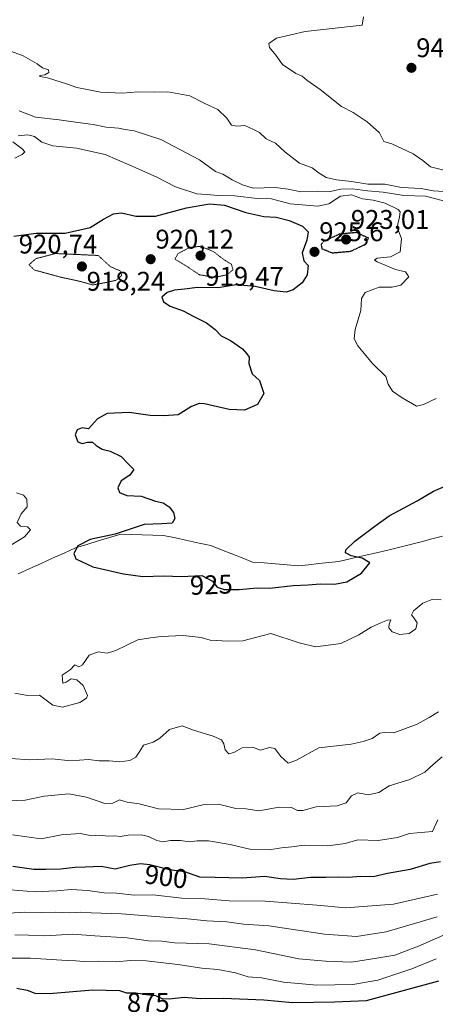
# Model space of a CAD drawing. Units: metres. Extents: x 590272 to 593710, y 4738276 to 4740635.
# Drawn here: x 592850 to 593004, y 4739845 to 4740211 of the extents above; entities that cross this region are included whole.
import ezdxf
from ezdxf.enums import TextEntityAlignment as Align

# ---------------------------------------------------------------- set-up
doc = ezdxf.new("R2010")
doc.units = ezdxf.units.M
doc.header["$MEASUREMENT"] = 0
doc.linetypes.add('TRAZOS2', pattern=[0.375, 0.25, -0.125])
for name, color, linetype, lineweight in [('Carátula', 7, 'Continuous', 5), ('Curva de nivel maestra', 36, 'Continuous', 30), ('Curva de nivel maestra depresión', 36, 'TRAZOS2', 30), ('Curva de nivel normal', 36, 'Continuous', 0), ('Curva de nivel normal depresión', 36, 'TRAZOS2', 0), ('Entidad de ámbito territorial', 19, 'Continuous', 0), ('Entidad de ámbito territorial CxS', 92, 'Continuous', 0), ('Municipio', 9, 'Continuous', 13), ('Municipio CxS', 142, 'Continuous', 0), ('Punto de cota en terreno', 7, 'Continuous', 0), ('Rótulo de curva de nivel directora', 19, 'Continuous', 0), ('Rótulo de punto de cota en terreno', 19, 'Continuous', 0)]:
    doc.layers.add(name, color=color, linetype=linetype, lineweight=lineweight)
doc.styles.add('Arial', font='txt', dxfattribs={"height": 0.2})

# ---------------------------------------------------------------- blocks, each defined once
blk = doc.blocks.new('*U190')
at = {"layer": 'Curva de nivel normal', "color": 36, "linetype": 'Continuous', "lineweight": 0}
blk.add_polyline3d([(593007.16, 4740143.38, 935), (593000.5, 4740145.06, 935), (592992.42, 4740145.31, 935), (592984.78, 4740146.53, 935), (592978.93, 4740147.01, 935), (592973.38, 4740147.81, 935), (592969.05, 4740147.71, 935), (592965.05, 4740146.78, 935), (592960.48, 4740146.91, 935), (592954.17, 4740146.65, 935), (592949.52, 4740147.72, 935), (592944.72, 4740148.26, 935), (592936.55, 4740148.03, 935), (592932.62, 4740149.26, 935), (592928.68, 4740151.16, 935), (592925.27, 4740153.2, 935), (592922.51, 4740154.27, 935), (592916.64, 4740158.57, 935), (592902.26, 4740166.14, 935), (592892.41, 4740169.28, 935), (592889.08, 4740169.77, 935), (592886.53, 4740170.36, 935), (592882.01, 4740170.7, 935), (592877.14, 4740171.68, 935), (592871.52, 4740172.39, 935), (592864.51, 4740173.42, 935), (592855.72, 4740174.34, 935), (592849.71, 4740176.75, 935)], dxfattribs=at)
blk = doc.blocks.new('*U194')
at = {"layer": 'Curva de nivel normal', "color": 36, "linetype": 'Continuous', "lineweight": 0}
blk.add_polyline3d([(592846.57, 4739936.51, 915), (592853.62, 4739936.03, 915), (592861.92, 4739936.44, 915), (592868.81, 4739935.7, 915), (592875.38, 4739936.23, 915), (592879.24, 4739935.73, 915), (592883.05, 4739935.73, 915), (592887.05, 4739935.28, 915), (592890.72, 4739935.8, 915), (592892.98, 4739937.08, 915), (592894.43, 4739939.23, 915), (592895.81, 4739941.5, 915), (592899.46, 4739942.62, 915), (592901.94, 4739944.12, 915), (592905.44, 4739947.31, 915), (592910.19, 4739948.67, 915), (592914.34, 4739947, 915), (592921.7, 4739944.82, 915), (592924.77, 4739943.48, 915), (592925.64, 4739942.04, 915), (592926.18, 4739939.78, 915), (592927.47, 4739938.34, 915), (592929.32, 4739938.75, 915), (592932.47, 4739940.49, 915), (592936.28, 4739940.74, 915), (592939.31, 4739939.69, 915), (592942.6, 4739940.61, 915), (592944.52, 4739940.29, 915), (592946.74, 4739937.28, 915), (592949.46, 4739934.86, 915), (592952.3, 4739935.8, 915), (592960.87, 4739940.45, 915), (592972.84, 4739941.81, 915), (592977.34, 4739942.81, 915), (592980.68, 4739943.95, 915), (592983.54, 4739945.94, 915), (592985.18, 4739946.22, 915), (592988.71, 4739946.06, 915), (592997.37, 4739949.25, 915), (593001.88, 4739951.73, 915), (593005.23, 4739953.89, 915)], dxfattribs=at)
blk = doc.blocks.new('*U197')
at = {"layer": 'Curva de nivel normal', "color": 36, "linetype": 'Continuous', "lineweight": 0}
for points in [[(592848.05, 4740159.13, 930), (592850.88, 4740160.55, 930), (592851.79, 4740161.53, 930), (592850.86, 4740162.68, 930), (592847.39, 4740165.22, 930)], [(592849.33, 4740167.51, 930), (592852.97, 4740167.88, 930), (592855.36, 4740167.24, 930), (592858.18, 4740165.06, 930), (592862.19, 4740163.73, 930), (592871.02, 4740162.9, 930), (592881.66, 4740160.53, 930), (592890.72, 4740156.59, 930), (592900.57, 4740152.24, 930), (592907.77, 4740148.5, 930), (592915.6, 4740145.99, 930), (592919.35, 4740145.73, 930), (592923.38, 4740145.38, 930), (592929.72, 4740145.18, 930), (592938.05, 4740144.17, 930), (592943.38, 4740144.07, 930), (592950.3, 4740142.29, 930), (592960.57, 4740141.34, 930), (592964.65, 4740142.22, 930), (592968.89, 4740145.13, 930), (592973.05, 4740145.56, 930), (592977.05, 4740144.14, 930), (592981.05, 4740143.57, 930), (592985.45, 4740142.46, 930), (592990.36, 4740140.1, 930), (592991.03, 4740139.26, 930), (592990.84, 4740137.39, 930), (592989.94, 4740133.62, 930), (592991.6, 4740129.26, 930), (592991.05, 4740124.4, 930), (592987.44, 4740122.58, 930), (592982.52, 4740122.06, 930), (592981.57, 4740121.38, 930), (592982.49, 4740120.7, 930), (592989.36, 4740117.88, 930), (592993.04, 4740117.04, 930), (592994.32, 4740115.21, 930), (592991.36, 4740112.14, 930), (592988.13, 4740111.34, 930), (592983.26, 4740111.38, 930), (592978.03, 4740109.31, 930), (592976.7, 4740107.17, 930), (592976.43, 4740102.73, 930), (592974.38, 4740095.58, 930), (592973.99, 4740092.2, 930), (592975.38, 4740089.58, 930), (592977.87, 4740086.64, 930), (592980.63, 4740083.1, 930), (592985.7, 4740078.26, 930), (592986.59, 4740075.34, 930), (592988.17, 4740072.73, 930), (592991.78, 4740070.33, 930), (592997.17, 4740067.22, 930), (592999.71, 4740067.8, 930), (593004.37, 4740070.1, 930)]]:
    blk.add_polyline3d(points, dxfattribs=at)
blk = doc.blocks.new('*U203')
at = {"layer": 'Curva de nivel normal', "color": 36, "linetype": 'Continuous', "lineweight": 0}
blk.add_polyline3d([(592845.87, 4740199.07, 940), (592851.24, 4740197.12, 940), (592856.34, 4740194.21, 940), (592858.4, 4740192.69, 940), (592860.55, 4740191.98, 940), (592860.76, 4740190.98, 940), (592859.2, 4740190.03, 940), (592857.42, 4740189.82, 940), (592857.36, 4740189.49, 940), (592860.28, 4740188.91, 940), (592867.64, 4740186.64, 940), (592871.16, 4740185.36, 940), (592874.97, 4740184.7, 940), (592879.94, 4740183.61, 940), (592888.02, 4740183.3, 940), (592893.7, 4740183.76, 940), (592900.05, 4740183.66, 940), (592904.88, 4740183.75, 940), (592913.05, 4740182.26, 940), (592918.65, 4740179.39, 940), (592923.48, 4740177.22, 940), (592926.73, 4740174.04, 940), (592928.46, 4740171.39, 940), (592930.48, 4740171.02, 940), (592933.46, 4740171.34, 940), (592936.62, 4740169.83, 940), (592938.84, 4740168.75, 940), (592941.31, 4740166.35, 940), (592944.86, 4740164.77, 940), (592948.29, 4740161.49, 940), (592950.95, 4740159.39, 940), (592953.74, 4740157.32, 940), (592958.44, 4740155.58, 940), (592961.07, 4740153.61, 940), (592963.62, 4740152.06, 940), (592967.44, 4740151.14, 940), (592973.05, 4740150.49, 940), (592979.12, 4740149.52, 940), (592985.33, 4740149.51, 940), (592991.56, 4740148.29, 940), (592998.83, 4740147.98, 940), (593003.26, 4740147.05, 940), (593009.27, 4740146.72, 940)], dxfattribs=at)
blk = doc.blocks.new('*U204')
at = {"layer": 'Curva de nivel normal', "color": 36, "linetype": 'Continuous', "lineweight": 0}
for points in [[(592848.74, 4740035.02, 920), (592851.29, 4740034.17, 920), (592852.57, 4740032.73, 920), (592852.73, 4740029.86, 920), (592850.52, 4740027.27, 920), (592848.98, 4740024.08, 920), (592850.2, 4740022.7, 920), (592852.75, 4740022.49, 920), (592853.92, 4740021.4, 920), (592851.67, 4740018.75, 920), (592844.46, 4740014.35, 920)], [(592848.09, 4739960.73, 920), (592852.75, 4739959.91, 920), (592857.32, 4739960, 920), (592862.16, 4739956.33, 920), (592865.8, 4739955.62, 920), (592872.17, 4739957.31, 920), (592874.75, 4739958.92, 920), (592875.13, 4739959.94, 920), (592873.47, 4739963.59, 920), (592871.11, 4739965.76, 920), (592869.05, 4739966.04, 920), (592867.18, 4739964.88, 920), (592865.88, 4739964.48, 920), (592865.72, 4739967.49, 920), (592868.63, 4739969.44, 920), (592870.39, 4739971.24, 920), (592871.85, 4739970.53, 920), (592873.22, 4739971.23, 920), (592875.63, 4739974.87, 920), (592879.06, 4739976.11, 920), (592882.35, 4739975.55, 920), (592885.6, 4739976.57, 920), (592893.79, 4739980.59, 920), (592898.41, 4739981.35, 920), (592902.44, 4739981.8, 920), (592910.59, 4739982.16, 920), (592917.3, 4739981.36, 920), (592920.59, 4739980.44, 920), (592927.2, 4739980.06, 920), (592932.72, 4739980.19, 920), (592943.05, 4739982.91, 920), (592953.62, 4739979.42, 920), (592959.67, 4739977.98, 920), (592969.04, 4739979.2, 920), (592975.76, 4739982.44, 920), (592980.34, 4739985.2, 920), (592983.92, 4739986.9, 920), (592986.33, 4739987.82, 920), (592987.56, 4739987.99, 920), (592986.96, 4739986.41, 920), (592986.82, 4739985.03, 920), (592988.13, 4739983.48, 920), (592990.95, 4739982.5, 920), (592994.36, 4739982.86, 920), (592996.91, 4739984.6, 920), (592997.42, 4739986.91, 920), (592996.18, 4739988.76, 920), (592995.33, 4739989.85, 920), (592996.01, 4739991.28, 920), (592999.49, 4739994.15, 920), (593003.13, 4739995.64, 920), (593006.28, 4739995.45, 920)]]:
    blk.add_polyline3d(points, dxfattribs=at)
blk = doc.blocks.new('*U205')
at = {"layer": 'Curva de nivel normal', "color": 36, "linetype": 'Continuous', "lineweight": 0}
blk.add_polyline3d([(593009.26, 4740154.24, 945), (593002.33, 4740155.96, 945), (592999.44, 4740158.35, 945), (592995.84, 4740160.73, 945), (592987.99, 4740164.54, 945), (592985.06, 4740165.39, 945), (592983.34, 4740168.62, 945), (592978.87, 4740172.62, 945), (592973.62, 4740176.1, 945), (592969.26, 4740178.4, 945), (592961.44, 4740184.62, 945), (592956.47, 4740188.08, 945), (592954.65, 4740189.53, 945), (592952.32, 4740190.52, 945), (592947.4, 4740193.89, 945), (592944.89, 4740197.42, 945), (592942.57, 4740200.27, 945), (592942.39, 4740201.76, 945), (592945.19, 4740203.7, 945), (592955.77, 4740206.18, 945), (592976.96, 4740208.47, 945), (592977.41, 4740211.64, 945)], dxfattribs=at)
blk = doc.blocks.new('*U215')
at = {"layer": 'Curva de nivel maestra', "color": 36, "linetype": 'Continuous', "lineweight": 30}
blk.add_polyline3d([(592847.77, 4740130.21, 925), (592856.03, 4740131.42, 925), (592866.76, 4740131.34, 925), (592876.05, 4740133.5, 925), (592881.05, 4740136.56, 925), (592884.72, 4740138.56, 925), (592887.71, 4740138.85, 925), (592893.02, 4740137.69, 925), (592900.32, 4740137.64, 925), (592911.82, 4740140.7, 925), (592920.32, 4740142.26, 925), (592925.89, 4740141.7, 925), (592933.75, 4740139.02, 925), (592940.54, 4740137.55, 925), (592945.1, 4740137.25, 925), (592949.91, 4740136.11, 925), (592954.8, 4740134.01, 925), (592956.93, 4740131.8, 925), (592956.41, 4740128.78, 925), (592954.68, 4740124.06, 925), (592955.29, 4740121.06, 925), (592956.96, 4740119.39, 925), (592956.61, 4740115.89, 925), (592954.67, 4740112.89, 925), (592951.38, 4740110.35, 925), (592948.72, 4740109.53, 925), (592944.38, 4740109.94, 925), (592937.23, 4740111.6, 925), (592930.27, 4740112.19, 925), (592923.54, 4740111.08, 925), (592915.88, 4740111.23, 925), (592911.05, 4740110.63, 925), (592907.3, 4740110.18, 925), (592904.57, 4740109.37, 925), (592902.68, 4740107.62, 925), (592903.23, 4740105.84, 925), (592905.72, 4740104.33, 925), (592910.55, 4740102.6, 925), (592914.47, 4740100.52, 925), (592919.17, 4740098.12, 925), (592922.42, 4740095.59, 925), (592924.7, 4740093.31, 925), (592928.07, 4740091.61, 925), (592932.58, 4740088.46, 925), (592934.15, 4740086.63, 925), (592935.06, 4740085.42, 925), (592934.93, 4740083.06, 925), (592936.2, 4740079.16, 925), (592938.88, 4740076.73, 925), (592940.43, 4740071.92, 925), (592938.19, 4740067.88, 925), (592933.3, 4740065.7, 925), (592927.61, 4740065.99, 925), (592918.52, 4740068.12, 925), (592916.46, 4740068.23, 925), (592913.64, 4740067.08, 925), (592908.65, 4740064.03, 925), (592903.4, 4740063.58, 925), (592898.37, 4740063.76, 925), (592890.57, 4740064.89, 925), (592882.35, 4740064.44, 925), (592878.72, 4740062.49, 925), (592875.4, 4740058.82, 925), (592873.14, 4740059.16, 925), (592871.26, 4740058.43, 925), (592870.54, 4740056.52, 925), (592871.46, 4740054.04, 925), (592873.1, 4740053.31, 925), (592875.05, 4740053.87, 925), (592876.89, 4740053.84, 925), (592878.31, 4740052.61, 925), (592880.53, 4740051.28, 925), (592883.47, 4740050.47, 925), (592887.56, 4740048.5, 925), (592890.14, 4740045.8, 925), (592892.2, 4740043.7, 925), (592890.72, 4740041.67, 925), (592887.56, 4740039.56, 925), (592886.36, 4740036.94, 925), (592886.96, 4740035.18, 925), (592889.67, 4740034.04, 925), (592895.03, 4740033.86, 925), (592900.28, 4740031.99, 925), (592903.1, 4740031.31, 925), (592905.36, 4740029.91, 925), (592907.03, 4740027.8, 925), (592907.53, 4740025.61, 925), (592906.43, 4740023.81, 925), (592902.7, 4740023.54, 925), (592896.05, 4740023.38, 925), (592885.38, 4740019.76, 925), (592876.05, 4740017.78, 925), (592871.49, 4740015.44, 925), (592870.02, 4740012.57, 925), (592870.73, 4740010.61, 925), (592877.05, 4740007.6, 925), (592888.42, 4740005.04, 925), (592895.61, 4740003.99, 925), (592903.41, 4740004.29, 925), (592909.88, 4740004.1, 925), (592917.5, 4740004.39, 925), (592921.44, 4740002.34, 925), (592923.17, 4740000.08, 925), (592925.72, 4739999.24, 925), (592931.38, 4739999.24, 925), (592938.05, 4739999.79, 925), (592942.62, 4739999.75, 925), (592951.32, 4740000.68, 925), (592956.95, 4740000.92, 925), (592961.38, 4740001.36, 925), (592966.7, 4740001.24, 925), (592971.3, 4740002.08, 925), (592976.71, 4740005.22, 925), (592979.78, 4740009.08, 925), (592976.97, 4740010.88, 925), (592972.92, 4740011.74, 925), (592970.82, 4740012.88, 925), (592970.93, 4740013.97, 925), (592974.29, 4740017.12, 925), (592981.72, 4740022.74, 925), (592987.04, 4740026.6, 925), (592997.37, 4740032.14, 925), (593003.37, 4740035.63, 925), (593008.58, 4740037.86, 925)], dxfattribs=at)
blk = doc.blocks.new('5PATER')
at = {"layer": 'Carátula', "linetype": 'Continuous', "lineweight": 5}
h = blk.add_hatch(color=250, dxfattribs=at)
edge = h.paths.add_edge_path()
edge.add_ellipse((0, 0.01), major_axis=(-1.33, -1.34), ratio=0.999422, start_angle=0, end_angle=360)

msp = doc.modelspace()

# ---------------------------------------------------------------- linework, layer by layer
at = {"layer": 'Curva de nivel maestra', "color": 36, "linetype": 'Continuous', "lineweight": 30}
for points in [[(593006, 4739898.24, 900), (593002.11, 4739897.62, 900), (592994.78, 4739895.36, 900), (592986.34, 4739893.9, 900), (592981.02, 4739892.69, 900), (592976.4, 4739892.73, 900), (592971.86, 4739892.41, 900), (592968.02, 4739892.57, 900), (592963.52, 4739892.4, 900), (592957.82, 4739892.37, 900), (592951.4, 4739891.62, 900), (592946.71, 4739891.88, 900), (592940.77, 4739892.8, 900), (592932.55, 4739892.23, 900), (592922.42, 4739892.39, 900), (592916.72, 4739892.6, 900), (592911.24, 4739894.53, 900), (592905.47, 4739895.26, 900), (592898.24, 4739897.08, 900), (592894.74, 4739897.54, 900), (592890.72, 4739896.86, 900), (592885.31, 4739895.56, 900), (592880.16, 4739896.56, 900), (592874.19, 4739896.2, 900), (592870.44, 4739896.13, 900), (592865.05, 4739895.51, 900), (592859.61, 4739895.37, 900), (592855.17, 4739895.37, 900), (592847.32, 4739896.53, 900)], [(592848.8, 4739851.43, 875), (592852.66, 4739850.62, 875), (592855.59, 4739849.52, 875), (592860.86, 4739849.38, 875), (592877.05, 4739850.74, 875), (592886.88, 4739850.56, 875), (592889.54, 4739849.59, 875), (592893.05, 4739849.6, 875), (592896.96, 4739849.03, 875), (592900.28, 4739848.71, 875), (592902.67, 4739847.56, 875), (592905.35, 4739847.39, 875), (592910.9, 4739848.05, 875), (592916.82, 4739847.53, 875), (592925.49, 4739847.71, 875), (592940.54, 4739847.1, 875), (592951.15, 4739846.02, 875), (592966.68, 4739846.34, 875), (592978.54, 4739846.79, 875), (593005.37, 4739854.09, 875)]]:
    msp.add_polyline3d(points, dxfattribs=at)
at = {"layer": 'Curva de nivel maestra depresión', "color": 36, "linetype": 'TRAZOS2', "lineweight": 30}
msp.add_polyline3d([(592965.8, 4740124.08, 925), (592972.72, 4740124.66, 925), (592978.14, 4740127.26, 925), (592979.38, 4740129.48, 925), (592974.89, 4740131.59, 925), (592968.49, 4740130.98, 925), (592962.61, 4740128.25, 925), (592961.71, 4740127.13, 925), (592962.06, 4740125.61, 925), (592965.8, 4740124.08, 925)], dxfattribs=at)
at = {"layer": 'Curva de nivel normal', "color": 36, "linetype": 'Continuous', "lineweight": 0}
for points in [[(592845.32, 4739920.87, 910), (592851.9, 4739921.12, 910), (592858.99, 4739922.54, 910), (592868.19, 4739923.41, 910), (592874.71, 4739922.26, 910), (592881.5, 4739919.85, 910), (592884.42, 4739919.93, 910), (592886.97, 4739921.22, 910), (592889.73, 4739920.33, 910), (592894.2, 4739919.75, 910), (592901.45, 4739917.92, 910), (592910.7, 4739917.69, 910), (592918.38, 4739919.5, 910), (592923.7, 4739919.61, 910), (592930.1, 4739918.06, 910), (592933.94, 4739917.83, 910), (592938.66, 4739917.11, 910), (592946.17, 4739918.49, 910), (592950.72, 4739918.4, 910), (592952.93, 4739917.28, 910), (592954.92, 4739917.26, 910), (592959.93, 4739918.59, 910), (592967.72, 4739919.04, 910), (592971.08, 4739920.07, 910), (592973.06, 4739922.7, 910), (592975.38, 4739923.78, 910), (592979.17, 4739923.1, 910), (592983.18, 4739923.88, 910), (592987.04, 4739926.43, 910), (592994.62, 4739928.77, 910), (593000.24, 4739931.48, 910), (593003.34, 4739934.38, 910), (593006.69, 4739937.14, 910)], [(593005.09, 4739913.79, 905), (593003.04, 4739909.48, 905), (592994.53, 4739908.7, 905), (592990.07, 4739907.3, 905), (592982.94, 4739906.16, 905), (592975.32, 4739906.43, 905), (592970.62, 4739905.08, 905), (592964.24, 4739904.12, 905), (592955.49, 4739904.41, 905), (592950.91, 4739903.84, 905), (592947.05, 4739903.47, 905), (592942.52, 4739902.67, 905), (592935.8, 4739902.83, 905), (592927.97, 4739904.62, 905), (592920, 4739905.97, 905), (592915.75, 4739906.03, 905), (592912.92, 4739905.66, 905), (592909.6, 4739906.12, 905), (592905.87, 4739906.09, 905), (592903.03, 4739905.62, 905), (592900.75, 4739906.13, 905), (592897.76, 4739907.68, 905), (592894.99, 4739908.2, 905), (592890.21, 4739908.07, 905), (592887.15, 4739907.68, 905), (592885.05, 4739907.92, 905), (592882.72, 4739907.78, 905), (592879.38, 4739908.06, 905), (592876.72, 4739907.9, 905), (592872.38, 4739908.76, 905), (592865.38, 4739908.22, 905), (592857.93, 4739906.79, 905), (592847.24, 4739908.18, 905)], [(593004.97, 4739886.23, 895), (592988.6, 4739882.51, 895), (592970.9, 4739881.12, 895), (592960.14, 4739882.12, 895), (592941.11, 4739883.66, 895), (592927.59, 4739883.76, 895), (592918.55, 4739884.53, 895), (592910.08, 4739884.81, 895), (592899.29, 4739885.97, 895), (592892.44, 4739885.9, 895), (592885.84, 4739886.67, 895), (592881.29, 4739886.78, 895), (592875.19, 4739887.64, 895), (592869.05, 4739887.95, 895), (592863.72, 4739887.48, 895), (592860.72, 4739887.4, 895), (592855.82, 4739887.09, 895), (592846.46, 4739887.89, 895)], [(592846.02, 4739879.24, 890), (592851.58, 4739879.6, 890), (592858.18, 4739879.46, 890), (592863.24, 4739879.55, 890), (592868.36, 4739879.3, 890), (592872.57, 4739879.58, 890), (592876.49, 4739879.34, 890), (592887.65, 4739878.94, 890), (592901.95, 4739877.78, 890), (592912.17, 4739877.15, 890), (592919.33, 4739876.34, 890), (592926.72, 4739876, 890), (592933, 4739875.16, 890), (592942.37, 4739874.47, 890), (592963.05, 4739871.41, 890), (592974.9, 4739870.58, 890), (592985.89, 4739872.22, 890), (593004.75, 4739877.78, 890)], [(592848.07, 4739871.1, 885), (592853.17, 4739871.09, 885), (592859.2, 4739870.75, 885), (592869.68, 4739871.4, 885), (592877.76, 4739870.8, 885), (592889.74, 4739870.05, 885), (592897.76, 4739868.99, 885), (592902.62, 4739868.76, 885), (592907.4, 4739868.19, 885), (592920.24, 4739867.8, 885), (592937.42, 4739865.63, 885), (592953.46, 4739862.3, 885), (592963.42, 4739861.45, 885), (592973.06, 4739861.07, 885), (592982.38, 4739862.5, 885), (592989.06, 4739863.64, 885), (592997.86, 4739866.99, 885), (593015.08, 4739874.44, 885)], [(592840.59, 4739862.54, 880), (592853.87, 4739862.54, 880), (592865.54, 4739861.76, 880), (592870.73, 4739861.52, 880), (592873.74, 4739861.21, 880), (592879.32, 4739861.44, 880), (592885.88, 4739861.14, 880), (592890.92, 4739861.65, 880), (592896.81, 4739861.54, 880), (592908.6, 4739860.19, 880), (592917.45, 4739858.82, 880), (592923.46, 4739858.27, 880), (592929.98, 4739857.02, 880), (592934.66, 4739855.56, 880), (592939.64, 4739855.21, 880), (592947.82, 4739853.6, 880), (592960.15, 4739852.53, 880), (592973.49, 4739852.79, 880), (592982.72, 4739854.31, 880), (592995.38, 4739858.5, 880), (593004.37, 4739862.2, 880)]]:
    msp.add_polyline3d(points, dxfattribs=at)
at = {"layer": 'Curva de nivel normal depresión', "color": 36, "linetype": 'TRAZOS2', "lineweight": 0}
for points in [[(592877.13, 4740112.16, 920), (592882.51, 4740113.17, 920), (592885.74, 4740113.91, 920), (592887.72, 4740115.59, 920), (592887.32, 4740117.32, 920), (592883.55, 4740118.97, 920), (592879.05, 4740123.1, 920), (592863.22, 4740123.81, 920), (592855.96, 4740121.93, 920), (592853.37, 4740119.63, 920), (592855.3, 4740117.72, 920), (592865.78, 4740114.87, 920), (592871.52, 4740113.69, 920), (592877.13, 4740112.16, 920)], [(592922.1, 4740114.99, 920), (592926.63, 4740115.86, 920), (592929.05, 4740117.77, 920), (592928.45, 4740119.89, 920), (592925.6, 4740121.59, 920), (592921.73, 4740124.59, 920), (592917, 4740126.51, 920), (592912.78, 4740126.02, 920), (592908.62, 4740123.72, 920), (592907.5, 4740121.68, 920), (592911.21, 4740119.53, 920), (592916.62, 4740115.92, 920), (592922.1, 4740114.99, 920)]]:
    msp.add_polyline3d(points, dxfattribs=at)
at = {"layer": 'Entidad de ámbito territorial', "color": 19, "linetype": 'Continuous', "lineweight": 0}
msp.add_polyline3d([(593006.79, 4740018.96, 921.73), (593002.83, 4740017.96, 922.4), (592998.87, 4740016.96, 922.85), (592994.92, 4740015.95, 923.28), (592990.96, 4740014.95, 923.76), (592987, 4740013.95, 923.77), (592982.34, 4740012.86, 923.94), (592977.67, 4740011.77, 924.79), (592973.01, 4740010.67, 925.32), (592968.35, 4740009.58, 925.71), (592964.6, 4740009.2, 925.86), (592960.86, 4740008.81, 925.99), (592957.11, 4740008.43, 925.93), (592953.36, 4740008.04, 925.91), (592949.1, 4740008.38, 926.16), (592944.83, 4740008.72, 926.33), (592940.57, 4740009.07, 926.3), (592936.31, 4740009.41, 926.45), (592932.45, 4740010.93, 926.16), (592928.59, 4740012.46, 926.18), (592924.73, 4740013.98, 926.52), (592920.87, 4740015.5, 927.08), (592916.47, 4740016.45, 928.12), (592912.08, 4740017.39, 927.48), (592907.68, 4740018.34, 926.66), (592903.29, 4740019.28, 926.5), (592899.32, 4740019.4, 926.77), (592895.34, 4740019.53, 926.66), (592891.37, 4740019.65, 925.69), (592887.39, 4740019.77, 925), (592883.21, 4740018.49, 925.12), (592879.02, 4740017.21, 925.17), (592874.83, 4740015.93, 924.98), (592870.65, 4740014.65, 924.78), (592866.39, 4740012.73, 924.43), (592862.14, 4740010.81, 924), (592857.88, 4740008.88, 923.71), (592853.63, 4740006.96, 923.31), (592849.37, 4740005.04, 922.8)], dxfattribs=at)
msp.add_polyline3d([(593006.79, 4740018.96, 921.73), (593002.83, 4740017.96, 922.4), (592998.87, 4740016.96, 922.85), (592994.92, 4740015.95, 923.28), (592990.96, 4740014.95, 923.76), (592987, 4740013.95, 923.77), (592982.34, 4740012.86, 923.94), (592977.67, 4740011.77, 924.79), (592973.01, 4740010.67, 925.32), (592968.35, 4740009.58, 925.71), (592964.6, 4740009.2, 925.86), (592960.86, 4740008.81, 925.99), (592957.11, 4740008.43, 925.93), (592953.36, 4740008.04, 925.91), (592949.1, 4740008.38, 926.16), (592944.83, 4740008.72, 926.33), (592940.57, 4740009.07, 926.3), (592936.31, 4740009.41, 926.45), (592932.45, 4740010.93, 926.16), (592928.59, 4740012.46, 926.18), (592924.73, 4740013.98, 926.52), (592920.87, 4740015.5, 927.08), (592916.47, 4740016.45, 928.12), (592912.08, 4740017.39, 927.48), (592907.68, 4740018.34, 926.66), (592903.29, 4740019.28, 926.5), (592899.32, 4740019.4, 926.77), (592895.34, 4740019.53, 926.66), (592891.37, 4740019.65, 925.69), (592887.39, 4740019.77, 925), (592883.21, 4740018.49, 925.12), (592879.02, 4740017.21, 925.17), (592874.83, 4740015.93, 924.98), (592870.65, 4740014.65, 924.78), (592866.39, 4740012.73, 924.43), (592862.14, 4740010.81, 924), (592857.88, 4740008.88, 923.71), (592853.63, 4740006.96, 923.31), (592849.37, 4740005.04, 922.8)], dxfattribs=at)
at = {"layer": 'Entidad de ámbito territorial CxS', "color": 92, "linetype": 'Continuous', "lineweight": 0}
for points in [[(593006.79, 4740018.96, 921.73), (593002.83, 4740017.96, 922.4), (592998.87, 4740016.96, 922.85), (592994.92, 4740015.95, 923.28), (592990.96, 4740014.95, 923.76), (592987, 4740013.95, 923.77), (592982.34, 4740012.86, 923.94), (592977.67, 4740011.77, 924.79), (592973.01, 4740010.67, 925.32), (592968.35, 4740009.58, 925.71), (592964.6, 4740009.2, 925.86), (592960.86, 4740008.81, 925.99), (592957.11, 4740008.43, 925.93), (592953.36, 4740008.04, 925.91), (592949.1, 4740008.38, 926.16), (592944.83, 4740008.72, 926.33), (592940.57, 4740009.07, 926.3), (592936.31, 4740009.41, 926.45), (592932.45, 4740010.93, 926.16), (592928.59, 4740012.46, 926.18), (592924.73, 4740013.98, 926.52), (592920.87, 4740015.5, 927.08), (592916.47, 4740016.45, 928.12), (592912.08, 4740017.39, 927.48), (592907.68, 4740018.34, 926.66), (592903.29, 4740019.28, 926.5), (592899.32, 4740019.4, 926.77), (592895.34, 4740019.53, 926.66), (592891.37, 4740019.65, 925.69), (592887.39, 4740019.77, 925), (592883.21, 4740018.49, 925.12), (592879.02, 4740017.21, 925.17), (592874.83, 4740015.93, 924.98), (592870.65, 4740014.65, 924.78), (592866.39, 4740012.73, 924.43), (592862.14, 4740010.81, 924), (592857.88, 4740008.88, 923.71), (592853.63, 4740006.96, 923.31), (592849.37, 4740005.04, 922.8)], [(592849.37, 4740005.04, 922.8), (592853.63, 4740006.96, 923.31), (592857.88, 4740008.88, 923.71), (592862.14, 4740010.81, 924), (592866.39, 4740012.73, 924.43), (592870.65, 4740014.65, 924.78), (592874.83, 4740015.93, 924.98), (592879.02, 4740017.21, 925.17), (592883.21, 4740018.49, 925.12), (592887.39, 4740019.77, 925), (592891.37, 4740019.65, 925.69), (592895.34, 4740019.53, 926.66), (592899.32, 4740019.4, 926.77), (592903.29, 4740019.28, 926.5), (592907.68, 4740018.34, 926.66), (592912.08, 4740017.39, 927.48), (592916.47, 4740016.45, 928.12), (592920.87, 4740015.5, 927.08), (592924.73, 4740013.98, 926.52), (592928.59, 4740012.46, 926.18), (592932.45, 4740010.93, 926.16), (592936.31, 4740009.41, 926.45), (592940.57, 4740009.07, 926.3), (592944.83, 4740008.72, 926.33), (592949.1, 4740008.38, 926.16), (592953.36, 4740008.04, 925.91), (592957.11, 4740008.43, 925.93), (592960.86, 4740008.81, 925.99), (592964.6, 4740009.2, 925.86), (592968.35, 4740009.58, 925.71), (592973.01, 4740010.67, 925.32), (592977.67, 4740011.77, 924.79), (592982.34, 4740012.86, 923.94), (592987, 4740013.95, 923.77), (592990.96, 4740014.95, 923.76), (592994.92, 4740015.95, 923.28), (592998.87, 4740016.96, 922.85), (593002.83, 4740017.96, 922.4), (593006.79, 4740018.96, 921.73)]]:
    msp.add_polyline3d(points, dxfattribs=at)
at = {"layer": 'Municipio', "color": 9, "linetype": 'Continuous', "lineweight": 13}
msp.add_polyline3d([(593006.79, 4740018.96, 921.73), (593002.83, 4740017.96, 922.4), (592998.87, 4740016.96, 922.85), (592994.92, 4740015.95, 923.28), (592990.96, 4740014.95, 923.76), (592987, 4740013.95, 923.77), (592982.34, 4740012.86, 923.94), (592977.67, 4740011.77, 924.79), (592973.01, 4740010.67, 925.32), (592968.35, 4740009.58, 925.71), (592964.6, 4740009.2, 925.86), (592960.86, 4740008.81, 925.99), (592957.11, 4740008.43, 925.93), (592953.36, 4740008.04, 925.91), (592949.1, 4740008.38, 926.16), (592944.83, 4740008.72, 926.33), (592940.57, 4740009.07, 926.3), (592936.31, 4740009.41, 926.45), (592932.45, 4740010.93, 926.16), (592928.59, 4740012.46, 926.18), (592924.73, 4740013.98, 926.52), (592920.87, 4740015.5, 927.08), (592916.47, 4740016.45, 928.12), (592912.08, 4740017.39, 927.48), (592907.68, 4740018.34, 926.66), (592903.29, 4740019.28, 926.5), (592899.32, 4740019.4, 926.77), (592895.34, 4740019.53, 926.66), (592891.37, 4740019.65, 925.69), (592887.39, 4740019.77, 925), (592883.21, 4740018.49, 925.12), (592879.02, 4740017.21, 925.17), (592874.83, 4740015.93, 924.98), (592870.65, 4740014.65, 924.78), (592866.39, 4740012.73, 924.43), (592862.14, 4740010.81, 924), (592857.88, 4740008.88, 923.71), (592853.63, 4740006.96, 923.31), (592849.37, 4740005.04, 922.8)], dxfattribs=at)
msp.add_polyline3d([(593006.79, 4740018.96, 921.73), (593002.83, 4740017.96, 922.4), (592998.87, 4740016.96, 922.85), (592994.92, 4740015.95, 923.28), (592990.96, 4740014.95, 923.76), (592987, 4740013.95, 923.77), (592982.34, 4740012.86, 923.94), (592977.67, 4740011.77, 924.79), (592973.01, 4740010.67, 925.32), (592968.35, 4740009.58, 925.71), (592964.6, 4740009.2, 925.86), (592960.86, 4740008.81, 925.99), (592957.11, 4740008.43, 925.93), (592953.36, 4740008.04, 925.91), (592949.1, 4740008.38, 926.16), (592944.83, 4740008.72, 926.33), (592940.57, 4740009.07, 926.3), (592936.31, 4740009.41, 926.45), (592932.45, 4740010.93, 926.16), (592928.59, 4740012.46, 926.18), (592924.73, 4740013.98, 926.52), (592920.87, 4740015.5, 927.08), (592916.47, 4740016.45, 928.12), (592912.08, 4740017.39, 927.48), (592907.68, 4740018.34, 926.66), (592903.29, 4740019.28, 926.5), (592899.32, 4740019.4, 926.77), (592895.34, 4740019.53, 926.66), (592891.37, 4740019.65, 925.69), (592887.39, 4740019.77, 925), (592883.21, 4740018.49, 925.12), (592879.02, 4740017.21, 925.17), (592874.83, 4740015.93, 924.98), (592870.65, 4740014.65, 924.78), (592866.39, 4740012.73, 924.43), (592862.14, 4740010.81, 924), (592857.88, 4740008.88, 923.71), (592853.63, 4740006.96, 923.31), (592849.37, 4740005.04, 922.8)], dxfattribs=at)
at = {"layer": 'Municipio CxS', "color": 142, "linetype": 'Continuous', "lineweight": 0}
for points in [[(592849.37, 4740005.04, 922.8), (592853.63, 4740006.96, 923.31), (592857.88, 4740008.88, 923.71), (592862.14, 4740010.81, 924), (592866.39, 4740012.73, 924.43), (592870.65, 4740014.65, 924.78), (592874.83, 4740015.93, 924.98), (592879.02, 4740017.21, 925.17), (592883.21, 4740018.49, 925.12), (592887.39, 4740019.77, 925), (592891.37, 4740019.65, 925.69), (592895.34, 4740019.53, 926.66), (592899.32, 4740019.4, 926.77), (592903.29, 4740019.28, 926.5), (592907.68, 4740018.34, 926.66), (592912.08, 4740017.39, 927.48), (592916.47, 4740016.45, 928.12), (592920.87, 4740015.5, 927.08), (592924.73, 4740013.98, 926.52), (592928.59, 4740012.46, 926.18), (592932.45, 4740010.93, 926.16), (592936.31, 4740009.41, 926.45), (592940.57, 4740009.07, 926.3), (592944.83, 4740008.72, 926.33), (592949.1, 4740008.38, 926.16), (592953.36, 4740008.04, 925.91), (592957.11, 4740008.43, 925.93), (592960.86, 4740008.81, 925.99), (592964.6, 4740009.2, 925.86), (592968.35, 4740009.58, 925.71), (592973.01, 4740010.67, 925.32), (592977.67, 4740011.77, 924.79), (592982.34, 4740012.86, 923.94), (592987, 4740013.95, 923.77), (592990.96, 4740014.95, 923.76), (592994.92, 4740015.95, 923.28), (592998.87, 4740016.96, 922.85), (593002.83, 4740017.96, 922.4), (593006.79, 4740018.96, 921.73)], [(593006.79, 4740018.96, 921.73), (593002.83, 4740017.96, 922.4), (592998.87, 4740016.96, 922.85), (592994.92, 4740015.95, 923.28), (592990.96, 4740014.95, 923.76), (592987, 4740013.95, 923.77), (592982.34, 4740012.86, 923.94), (592977.67, 4740011.77, 924.79), (592973.01, 4740010.67, 925.32), (592968.35, 4740009.58, 925.71), (592964.6, 4740009.2, 925.86), (592960.86, 4740008.81, 925.99), (592957.11, 4740008.43, 925.93), (592953.36, 4740008.04, 925.91), (592949.1, 4740008.38, 926.16), (592944.83, 4740008.72, 926.33), (592940.57, 4740009.07, 926.3), (592936.31, 4740009.41, 926.45), (592932.45, 4740010.93, 926.16), (592928.59, 4740012.46, 926.18), (592924.73, 4740013.98, 926.52), (592920.87, 4740015.5, 927.08), (592916.47, 4740016.45, 928.12), (592912.08, 4740017.39, 927.48), (592907.68, 4740018.34, 926.66), (592903.29, 4740019.28, 926.5), (592899.32, 4740019.4, 926.77), (592895.34, 4740019.53, 926.66), (592891.37, 4740019.65, 925.69), (592887.39, 4740019.77, 925), (592883.21, 4740018.49, 925.12), (592879.02, 4740017.21, 925.17), (592874.83, 4740015.93, 924.98), (592870.65, 4740014.65, 924.78), (592866.39, 4740012.73, 924.43), (592862.14, 4740010.81, 924), (592857.88, 4740008.88, 923.71), (592853.63, 4740006.96, 923.31), (592849.37, 4740005.04, 922.8)]]:
    msp.add_polyline3d(points, dxfattribs=at)

# ---------------------------------------------------------------- block references
at = {"layer": 'Curva de nivel maestra', "color": 36, "linetype": 'Continuous', "lineweight": 30}
msp.add_blockref('*U215', (0, 0), dxfattribs=at)
at = {"layer": 'Curva de nivel normal', "color": 36, "linetype": 'Continuous', "lineweight": 0}
for name in ['*U197', '*U194', '*U204', '*U190', '*U203', '*U205']:
    msp.add_blockref(name, (0, 0), dxfattribs=at)
at = {"layer": 'Punto de cota en terreno', "linetype": 'Continuous', "lineweight": 0}
for p in [(592995.25, 4740192.68, 948.37), (592971, 4740129, 923.01), (592898.5, 4740121.7, 920.12), (592917, 4740123, 919.47), (592959.28, 4740124.44, 925.6), (592873, 4740119, 918.24)]:
    msp.add_blockref('5PATER', p, dxfattribs=at)

# ---------------------------------------------------------------- texts
at = {"layer": 'Rótulo de curva de nivel directora', "color": 19, "linetype": 'Continuous', "lineweight": 0, "style": 'Arial'}
for s, rotation, p in [('925', 2.1796, (592921, 4740000.99)), ('900', -7.4875, (592904.22, 4739892.74)), ('875', 0.1632, (592897.62, 4739846.08))]:
    msp.add_text(s, height=7, rotation=rotation, dxfattribs=at).set_placement(p, align=Align.MIDDLE_CENTER)
at = {"layer": 'Rótulo de punto de cota en terreno', "color": 19, "linetype": 'Continuous', "lineweight": 0, "style": 'Arial'}
for s, p in [('948,37', (592997.01, 4740194.44)), ('923,01', (592972.76, 4740130.76)), ('925,6', (592961.04, 4740126.2)), ('920,74', (592849.54, 4740121.63)), ('920,12', (592900.26, 4740123.46)), ('918,24', (592874.76, 4740107.84)), ('919,47', (592918.76, 4740109.67))]:
    msp.add_text(s, height=7, dxfattribs=at).set_placement(p, align=Align.BOTTOM_LEFT)

doc.saveas('drawing.dxf')
